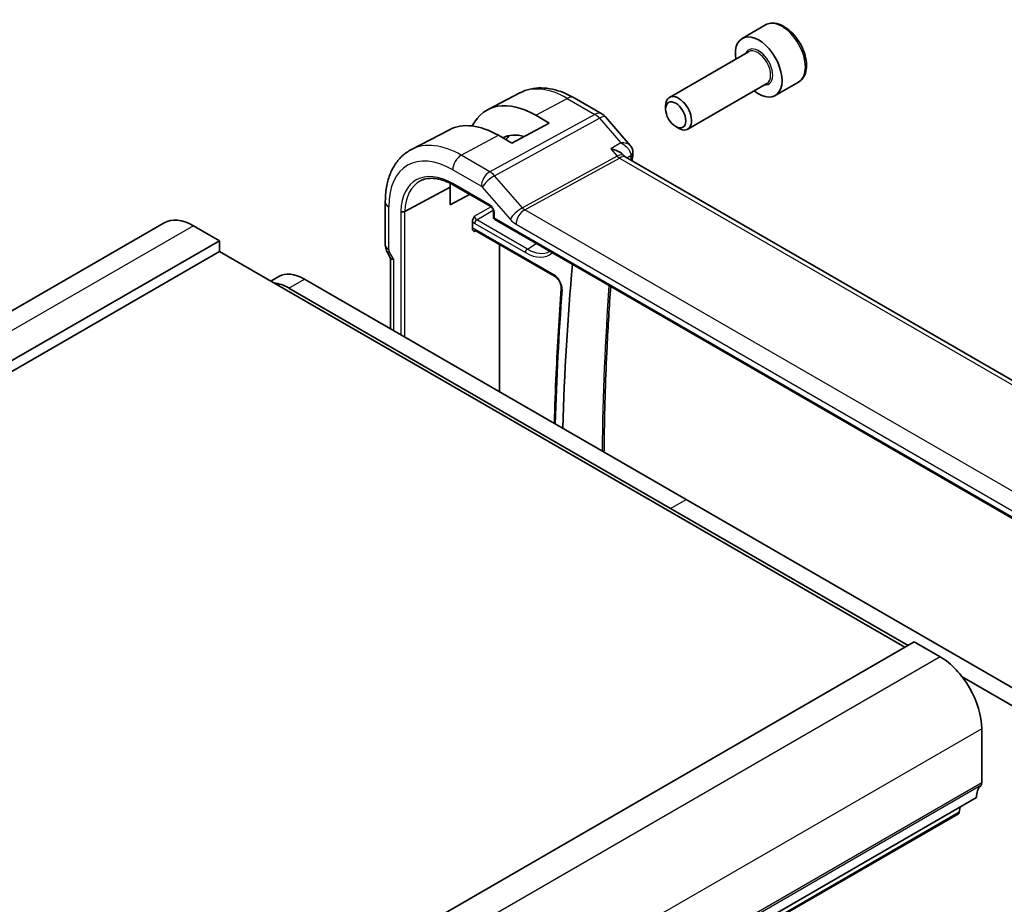
# Model space of a CAD drawing. Units: millimetres. Extents: x 22 to 2603, y 12 to 574.
# Drawn here: x 429 to 496, y 262 to 322 of the extents above; entities that cross this region are included whole.
import ezdxf

# ---------------------------------------------------------------- set-up
doc = ezdxf.new("R2010")
doc.units = ezdxf.units.MM
doc.header["$LTSCALE"] = 1.5
doc.layers.add('Visible (ISO)', color=7, linetype='Continuous', lineweight=35)
doc.layers.add('Visible Narrow (ISO)', color=7, linetype='Continuous', lineweight=25)

msp = doc.modelspace()

# ---------------------------------------------------------------- linework, layer by layer
at = {"layer": 'Visible (ISO)'}
for p, q in [((479.6432, 322.0884), (478.0523, 321.1698)), ((478.4815, 320.263), (473.0906, 317.1505)), ((481.8932, 318.1913), (480.3023, 317.2727)), ((479.7315, 318.0979), (474.3406, 314.9854)), ((462.8958, 317.4568), (460.6981, 316.3103)), ((466.5958, 317.1195), (468.486, 316.0282)), ((472.8317, 316.3529), (472.8317, 316.5783)), ((463.9745, 315.9313), (464.8937, 315.4006)), ((468.7419, 315.8169), (470.422, 313.8768)), ((458.0913, 314.9503), (455.5046, 313.6009)), ((464.8937, 315.4006), (462.3481, 314.0335)), ((473.5204, 315.1601), (473.7156, 315.0474)), ((462.3481, 314.0335), (461.4289, 314.5643)), ((469.9821, 313.1919), (470.0281, 313.1388)), ((512.551, 288.5746), (470.083, 313.0934)), ((460.3486, 311.4758), (460.3495, 311.4753)), ((460.7678, 312.0292), (460.7678, 312.029)), ((460.7678, 311.5263), (460.7678, 311.5263)), ((455.0546, 309.369), (458.1333, 311.0243)), ((458.1333, 309.8155), (458.1333, 311.0243)), ((458.359, 311.1778), (460.9125, 309.7035)), ((459.4711, 310.5357), (458.1333, 309.8155)), ((453.7193, 310.0241), (453.7193, 307.1059)), ((461.0952, 309.3871), (461.0952, 308.9901)), ((461.1952, 308.8169), (506.4346, 282.6979)), ((438.6399, 308.6008), (377.8288, 273.4914)), ((442.4077, 307.3821), (440.6399, 308.4027)), ((459.6701, 308.212), (459.6701, 308.6932)), ((459.8576, 308.0831), (465.2647, 304.9613)), ((442.4077, 307.3821), (381.5965, 272.2727)), ((442.4077, 306.6472), (442.4077, 307.3821)), ((461.4996, 297.0942), (461.4996, 307.1351)), ((442.4077, 306.6472), (381.5965, 271.5379)), ((489.1475, 279.662), (442.4077, 306.6472)), ((453.8679, 306.5666), (454.0844, 306.1916)), ((454.0729, 306.2115), (454.0729, 301.382)), ((445.9081, 304.6263), (446.456, 304.9426)), ((448.206, 304.7693), (474.2275, 289.7457)), ((473.1668, 289.1334), (447.1453, 304.1569)), ((474.2275, 289.7457), (500.249, 274.7222)), ((489.3596, 279.7845), (473.1668, 289.1334)), ((489.7839, 280.0294), (428.9727, 244.9201)), ((491.5516, 279.0088), (489.7839, 280.0294)), ((499.1884, 274.1099), (493.0416, 277.6587)), ((494.3801, 270.4356), (494.3801, 274.1099)), ((494.0265, 269.415), (433.2153, 234.3056)), ((492.8515, 268.424), (492.8993, 268.7642)), ((492.7917, 268.3217), (431.9805, 233.2123))]:
    msp.add_line(p, q, dxfattribs=at)
for centre, radius, start, end in [((467.986, 315.1622), 1, 40.89341, 60.000021), ((461.2952, 308.9901), 0.2, 180.000021, 240.000021)]:
    msp.add_arc(centre, radius, start, end, dxfattribs=at)
for centre, major_axis, ratio, start_param, end_param in [((479.1773, 319.2213), (1.125, -1.9486), 0.5773503, 5.30142, 10.4065433), ((463.9745, 310.4439), (-3.3603, 5.8202), 0.5773503, 5.4977876, 6.6448672), ((473.7156, 316.068), (0.625, -1.0825), 0.5773503, 5.4977871, 10.2101761), ((461.4289, 308.9742), (-3.4232, 5.9291), 0.5773503, 5.4977876, 6.2584901), ((463.9745, 310.4439), (-2.2692, 3.9304), 0.5773503, 5.7430322, 6.2715232), ((464.7523, 310.893), (-2.25, 3.8971), 0.5773503, 0.1485965, 0.2881982), ((470.1014, 313.4387), (0.4933, 0.0818), 0.788706, 6.2804141, 6.300832), ((469.406, 312.3296), (-0.5674, -0.8574), 0.5037153, 3.0028024, 3.003223), ((469.406, 312.3296), (0.7017, 0.7456), 0.3557657, 0.0836613, 0.0896593), ((470.1019, 313.3313), (0.4963, -0.0611), 0.6482602, 0, 0.0029294), ((461.4289, 308.9742), (-2.3321, 4.0393), 0.5773503, 0.6738788, 0.7466997), ((440.6399, 305.1367), (-2, 3.4641), 0.5773503, 5.4977876, 6.2831853), ((454.8729, 306.4259), (-0.7971, -0.2136), 0.3178369, 0.0849591, 0.7004388), ((615.1185, 202.7685), (105.625, -182.9479), 0.5773503, 3.8272185, 3.8943227), ((448.206, 301.9115), (-1.75, 3.0311), 0.5773503, 5.4977876, 6.2831853), ((447.1453, 301.2992), (-1.75, 3.0311), 0.5773503, 5.4977876, 5.9148399), ((491.5516, 275.7428), (-2, 3.4641), 0.5773503, 3.9269912, 5.4977876), ((495.4407, 268.5985), (-1, 1.7321), 0.5773503, 0.1418975, 0.7853986), ((494.0265, 270.6397), (0.25, -0.433), 0.5773503, 0.1418975, 0.7853986), ((492.6417, 268.5815), (0.15, -0.2598), 0.5773503, 0, 0.6365086)]:
    msp.add_ellipse(centre, major_axis=major_axis, ratio=ratio, start_param=start_param, end_param=end_param, dxfattribs=at)
msp.add_ellipse((473.5204, 315.9553), major_axis=(-0.487, 0.8435), ratio=0.5773503, dxfattribs=at)
for points, knots in [([(481.8932, 318.1913), (482.0147, 318.2614), (482.1192, 318.3598), (482.2892, 318.6042), (482.351, 318.753), (482.4307, 319.0973), (482.4417, 319.2968), (482.4079, 319.7195), (482.3609, 319.9434), (482.2155, 320.3879), (482.1175, 320.6084), (481.8808, 321.0257), (481.7423, 321.2226), (481.4368, 321.5755), (481.2696, 321.7314), (480.9188, 321.9858), (480.7351, 322.0841), (480.3693, 322.2047), (480.1863, 322.2289), (479.8808, 322.1932), (479.7552, 322.153), (479.6432, 322.0884)], [3.9269908, 3.9269908, 3.9269908, 3.9269908, 4.1920216, 4.1920216, 4.4809871, 4.4809871, 4.8090329, 4.8090329, 5.1480957, 5.1480957, 5.4845593, 5.4845593, 5.8194114, 5.8194114, 6.1556397, 6.1556397, 6.494645, 6.494645, 6.8243382, 6.8243382, 7.0685835, 7.0685835, 7.0685835, 7.0685835]), ([(462.8958, 317.4568), (463.1194, 317.5734), (463.3584, 317.6602), (463.8501, 317.772), (464.1028, 317.7971), (464.6096, 317.7919), (464.8639, 317.7616), (465.3683, 317.6533), (465.6187, 317.5752), (466.1126, 317.3775), (466.3564, 317.2578), (466.5958, 317.1195)], [0.81009381, 0.81009381, 0.81009381, 0.81009381, 0.96223432, 0.96223432, 1.11437482, 1.11437482, 1.26651532, 1.26651532, 1.41865582, 1.41865582, 1.57079633, 1.57079633, 1.57079633, 1.57079633]), ([(455.5046, 313.6009), (455.2676, 313.4773), (455.0485, 313.3202), (454.6592, 312.9513), (454.4891, 312.7399), (454.2016, 312.2775), (454.084, 312.0266), (453.8985, 311.4961), (453.8306, 311.2164), (453.741, 310.6352), (453.7193, 310.3336), (453.7193, 310.0241)], [5.47309149, 5.47309149, 5.47309149, 5.47309149, 5.63511026, 5.63511026, 5.79712902, 5.79712902, 5.95914778, 5.95914778, 6.12116654, 6.12116654, 6.28318531, 6.28318531, 6.28318531, 6.28318531]), ([(469.0858, 313.6544), (469.0873, 313.654), (469.0888, 313.6537), (469.2121, 313.6239), (469.3302, 313.5863), (469.5498, 313.4976), (469.653, 313.446), (469.8523, 313.3205), (469.9275, 313.2543), (469.9806, 313.1937), (469.9814, 313.1928), (469.9821, 313.1919)], [-0.00047427, -0.00047427, -0.00047427, -0.00047427, 0, 0, 0.03892882, 0.03892882, 0.07756954, 0.07756954, 0.12333441, 0.12333441, 0.12402383, 0.12402383, 0.12402383, 0.12402383]), ([(470.422, 313.8765), (470.4816, 313.8078), (470.5312, 313.7248), (470.5734, 313.6), (470.5825, 313.5634), (470.5888, 313.5265)], [0, 0, 0, 0, 0.0299154, 0.0299154, 0.04175568, 0.04175568, 0.04175568, 0.04175568]), ([(456.1087, 311.4562), (456.2233, 311.516), (456.3464, 311.5611), (456.609, 311.6208), (456.7485, 311.6353), (457.0421, 311.6323), (457.196, 311.6146), (457.5149, 311.5462), (457.6797, 311.4953), (458.0157, 311.3608), (458.1869, 311.2771), (458.359, 311.1778)], [0.81009381, 0.81009381, 0.81009381, 0.81009381, 0.96223432, 0.96223432, 1.11437482, 1.11437482, 1.26651532, 1.26651532, 1.41865582, 1.41865582, 1.57079633, 1.57079633, 1.57079633, 1.57079633]), ([(461.0953, 309.3864), (461.0953, 309.3956), (461.0945, 309.407), (461.0906, 309.4329), (461.0874, 309.4478), (461.0778, 309.4814), (461.0708, 309.5008), (461.053, 309.5413), (461.0416, 309.5627), (461.0166, 309.6021), (461.0029, 309.6205), (460.9744, 309.6535), (460.9592, 309.6686), (460.9329, 309.6905), (460.9213, 309.6986), (460.9119, 309.704)], [0, 0, 0, 0, 0.005051432, 0.005051432, 0.010404508, 0.010404508, 0.016827671, 0.016827671, 0.023953358, 0.023953358, 0.030845294, 0.030845294, 0.037947747, 0.037947747, 0.043927331, 0.043927331, 0.043927331, 0.043927331]), ([(454.7768, 309.3749), (454.7774, 309.3746), (454.778, 309.3742), (454.7824, 309.3716), (454.7864, 309.3695), (454.7959, 309.3648), (454.8015, 309.3622), (454.8188, 309.3553), (454.8309, 309.3514), (454.8677, 309.3423), (454.8936, 309.3391), (454.9456, 309.3387), (454.9714, 309.3416), (455.0173, 309.3523), (455.0373, 309.3597), (455.0546, 309.369)], [-0.062754422, -0.062754422, -0.062754422, -0.062754422, -0.062495202, -0.062495202, -0.060911379, -0.060911379, -0.058794618, -0.058794618, -0.054693619, -0.054693619, -0.046879776, -0.046879776, -0.039067402, -0.039067402, -0.031956429, -0.031956429, -0.031956429, -0.031956429]), ([(459.6701, 308.6934), (459.6701, 308.7116), (459.6722, 308.731), (459.6856, 308.8009), (459.7045, 308.8481), (459.7442, 308.9373), (459.7777, 308.9932), (459.8108, 309.0477), (459.8111, 309.0481), (459.8113, 309.0486)], [0, 0, 0, 0, 0.00670195, 0.00670195, 0.023667714, 0.023667714, 0.057348999, 0.057348999, 0.057609471, 0.057609471, 0.057609471, 0.057609471]), ([(459.8113, 308.0087), (459.8111, 308.0088), (459.8108, 308.009), (459.7777, 308.0278), (459.7442, 308.0477), (459.7046, 308.0942), (459.6856, 308.121), (459.6722, 308.1765), (459.6701, 308.1936), (459.6701, 308.2118)], [-0.000146805, -0.000146805, -0.000146805, -0.000146805, 0, 0, 0.01898377, 0.01898377, 0.028544496, 0.028544496, 0.03232101, 0.03232101, 0.03232101, 0.03232101]), ([(459.8556, 308.0843), (459.8469, 308.0891), (459.8395, 308.092), (459.8313, 308.0946), (459.8293, 308.0948), (459.8293, 308.0948)], [0.000551167, 0.000551167, 0.000551167, 0.000551167, 0.006287683, 0.006287683, 0.010948039, 0.010948039, 0.010948039, 0.010948039]), ([(453.8691, 306.5673), (453.8143, 306.6623), (453.7731, 306.7665), (453.7316, 306.9422), (453.7219, 307.0137), (453.7201, 307.085)], [0, 0, 0, 0, 0.032911413, 0.032911413, 0.054464473, 0.054464473, 0.054464473, 0.054464473]), ([(465.2647, 304.9613), (465.3004, 304.9408), (465.3386, 304.9131), (465.4162, 304.8438), (465.4556, 304.8019), (465.53, 304.7072), (465.5649, 304.6542), (465.6254, 304.5434), (465.6509, 304.4857), (465.6895, 304.373), (465.7028, 304.318), (465.7166, 304.2211), (465.718, 304.1784), (465.7153, 304.1421)], [1.5707963, 1.5707963, 1.5707963, 1.5707963, 1.8369183, 1.8369183, 2.1130873, 2.1130873, 2.3969114, 2.3969114, 2.6828795, 2.6828795, 2.9649341, 2.9649341, 3.2243701, 3.2243701, 3.2243701, 3.2243701]), ([(465.7153, 304.1421), (465.5712, 302.2206), (465.4559, 300.2799), (465.3198, 297.1964), (465.2797, 296.0658), (465.249, 294.9295)], [6.200407891, 6.200407891, 6.200407891, 6.200407891, 6.233518857, 6.233518857, 6.252526609, 6.252526609, 6.252526609, 6.252526609]), ([(468.629, 292.9781), (468.6326, 293.3287), (468.6373, 293.6788), (468.6756, 296.0919), (468.7411, 298.1358), (468.9059, 301.5363), (468.9878, 302.9041), (469.0848, 304.2618)], [6.295233853, 6.295233853, 6.295233853, 6.295233853, 6.301366914, 6.301366914, 6.337577644, 6.337577644, 6.362237962, 6.362237962, 6.362237962, 6.362237962])]:
    msp.add_open_spline(points, degree=3, knots=knots, dxfattribs=at)
for points in [[(470.422, 313.8765), (470.4219, 313.8765), (470.4219, 313.8766), (470.4218, 313.8767)], [(470.5946, 313.5194), (470.6083, 313.4371), (470.6083, 313.3539), (470.5981, 313.2712)], [(470.0092, 313.1586), (470.0104, 313.157), (470.0116, 313.1554), (470.0127, 313.1539)], [(470.0268, 313.1385), (470.0375, 313.126), (470.0558, 313.1096), (470.0765, 313.097)], [(470.0427, 313.1096), (470.0427, 313.1096), (470.0427, 313.1095), (470.0428, 313.1095)], [(470.5982, 313.2702), (470.58, 313.1227), (470.5621, 312.975), (470.5443, 312.8271)]]:
    msp.add_open_spline(points, degree=3, dxfattribs=at)
at = {"layer": 'Visible Narrow (ISO)'}
for p, q in [((463.9745, 315.9313), (466.1205, 317.0838)), ((466.1205, 317.0838), (468.0106, 315.9925)), ((468.0106, 315.9925), (460.8527, 312.0822)), ((461.1687, 311.8136), (468.3267, 315.7239)), ((468.3267, 315.7239), (469.7661, 314.0617)), ((458.903, 313.2078), (461.4289, 314.5643)), ((469.7661, 314.0617), (469.0858, 313.6544)), ((469.0858, 313.6544), (469.5229, 313.1497)), ((460.8527, 312.0822), (458.903, 313.2078)), ((469.5229, 313.1497), (463.0662, 309.6225)), ((463.2243, 309.4882), (469.6809, 313.0154)), ((469.6809, 313.0154), (512.0575, 288.5493)), ((470.1952, 313.0287), (470.464, 313.1896)), ((458.3176, 312.217), (460.2673, 311.0914)), ((463.0662, 309.6225), (461.1687, 311.8136)), ((460.8711, 309.7951), (458.3176, 311.2693)), ((460.3305, 311.0376), (462.228, 308.8466)), ((453.9536, 306.7793), (453.9536, 309.6975)), ((460.9282, 309.6934), (459.8113, 309.0486)), ((459.9527, 308.8038), (461.0846, 309.4573)), ((505.4935, 285.0841), (463.2243, 309.4882)), ((454.7768, 309.3749), (454.7768, 300.9756)), ((455.0546, 300.8152), (455.0546, 309.369)), ((463.4038, 306.8112), (459.9527, 308.8038)), ((461.1538, 308.9084), (461.1538, 309.3055)), ((506.3931, 282.7895), (461.1538, 308.9084)), ((440.6399, 308.4027), (379.8288, 273.2933)), ((459.8162, 308.5618), (463.2674, 306.5692)), ((465.2233, 305.0529), (459.8162, 308.1747)), ((462.6388, 308.4974), (504.9081, 284.0933)), ((459.8113, 308.0087), (459.9053, 308.0556)), ((463.4038, 306.8112), (464.0151, 307.1888)), ((454.3072, 306.0993), (453.995, 306.64)), ((454.3072, 301.2467), (454.3072, 306.0993)), ((447.1453, 304.1569), (448.206, 304.7693)), ((473.1668, 289.1334), (474.2275, 289.7457)), ((491.5516, 279.0088), (430.7404, 243.8995)), ((494.3801, 274.1099), (433.5689, 239.0005)), ((494.3093, 270.2315), (433.4982, 235.1221)), ((494.3801, 270.4356), (433.5689, 235.3263)), ((492.8515, 268.424), (432.0403, 233.3147))]:
    msp.add_line(p, q, dxfattribs=at)
for centre, major_axis, ratio, start_param, end_param in [((480.7682, 320.1398), (-1.125, 1.9486), 0.5773503, 3.1415927, 6.2831853), ((479.1773, 319.2213), (0.675, -1.1691), 0.5773503, 5.8958687, 9.8120946), ((479.1065, 319.1804), (-0.625, 1.0825), 0.5773503, 3.1415927, 6.2831853), ((466.1205, 311.6829), (-3.3073, 5.7285), 0.5773503, 5.4977876, 6.2584901), ((466.0958, 316.2535), (0.5, 0.866), 0.5773505, 0, 0.7504914), ((467.986, 315.1622), (0.5, 0.866), 0.5773505, 0, 0.7504914), ((467.986, 315.1622), (0.4794, -0.8776), 0.601884, 1.9066146, 2.3699746), ((467.986, 315.1622), (0.7559, 0.6547), 0.2581992, 0, 0.8953674), ((458.3176, 307.1779), (-3.0858, 5.3447), 0.5773503, 5.4977876, 7.0685839), ((458.903, 307.5159), (-3.4855, 6.0371), 0.5773503, 5.4977876, 6.2584901), ((470.1014, 313.4387), (0.4933, 0.0818), 0.788706, 5.398934, 6.2804141), ((458.8833, 312.5436), (-0.4, -0.6928), 0.5773505, 3.892084, 5.4977869), ((469.406, 312.3296), (-0.5674, -0.8574), 0.5037153, 3.003223, 3.8971525), ((469.6932, 313.4305), (0.2397, -0.4388), 0.601884, 5.0482072, 5.5115672), ((469.406, 312.3296), (0.7017, 0.7456), 0.3557657, 0.0896593, 0.834154), ((618.6664, 204.8169), (105.7126, -183.0996), 0.5773503, 3.7951049, 3.7963281), ((470.1825, 312.9111), (-0.2166, -0.3873), 0.4803376, 2.2749583, 2.6011035), ((470.1019, 313.3313), (0.4963, -0.0611), 0.6482602, 5.6079291, 6.2831853), ((458.3176, 307.1779), (-2.5055, 4.3396), 0.5773503, 5.4977876, 7.0312483), ((458.4541, 307.2567), (-2.4055, 4.1665), 0.5773503, 6.2584901, 7.0304805), ((460.833, 311.418), (-0.4, -0.6928), 0.5773505, 3.892084, 5.4977869), ((460.8962, 311.3642), (-0.6047, -0.5237), 0.2581992, 4.03696, 5.6426629), ((460.8329, 311.2546), (-0.4836, 0.8753), 0.5970427, 5.0453494, 5.5087094), ((458.459, 311.351), (-0.1, -0.1732), 0.5773505, 5.4977869, 6.2831853), ((460.2672, 310.928), (0.0999, -0.1733), 0.5775162, 1.8932668, 2.3566268), ((454.5193, 310.0241), (-0.8, 0), 0.57735, 0, 0.785398), ((460.8707, 309.4685), (-0.2, 0.3464), 0.5780539, 3.9276002, 5.4971786), ((461.0125, 309.8767), (-0.1, -0.1732), 0.5773505, 5.4977869, 6.277129), ((462.7937, 309.1732), (-0.6047, -0.5237), 0.2581992, 4.03696, 5.6426629), ((463.2045, 308.824), (-0.4, -0.6928), 0.5773505, 3.892084, 5.4977869), ((463.2048, 309.8859), (-0.2643, 0.4251), 0.5378477, 1.8762911, 2.3396511), ((459.958, 308.97), (-0.1, 0.1732), 0.6197342, 0.7860076, 2.3555859), ((459.9576, 308.6434), (-0.1, -0.1732), 0.5773505, 3.9618972, 5.4977869), ((461.2952, 309.3871), (-0.2, 0), 0.57735, 0.0060563, 0.785398), ((461.2952, 308.9901), (-0.2, 0), 0.57735, 0, 0.785398), ((461.2952, 308.9901), (-0.1, -0.1732), 0.5773505, 5.4977869, 6.2831853), ((462.6391, 309.5593), (0.6496, -1.1264), 0.5775162, 5.0348594, 5.4982194), ((459.8165, 308.8884), (0.2, -0.3464), 0.5780539, 4.9545286, 5.4971786), ((459.8165, 307.8477), (-0.2002, 0.3468), 0.5766475, 5.4983966, 6.0410466), ((459.9576, 308.2563), (-0.1, -0.1732), 0.5773505, 5.4977869, 6.2831853), ((459.958, 307.9294), (-0.1107, 0.1677), 0.5738685, 0.0772743, 0.7504273), ((454.5193, 307.1059), (-0.8, 0), 0.57735, 0, 0.785398), ((454.0952, 306.6976), (-0.1001, 0.1732), 0.5776416, 0.7851457, 1.5700392), ((463.4088, 306.6509), (-0.1, -0.1732), 0.5773505, 3.9618972, 5.4977869), ((463.4038, 309.298), (1.5228, -2.6376), 0.5773503, 5.4977876, 6.2844008), ((454.5607, 306.9666), (-0.6928, -0.4), 0.00001, 5.6679934, 6.2835307), ((463.2674, 309.2192), (1.6228, -2.8107), 0.5773503, 5.4977876, 6.4209771), ((465.2233, 304.4157), (-0.3902, 0.6759), 0.5773503, 3.8442138, 5.4977876), ((465.3647, 305.1345), (-0.1, -0.1732), 0.5773505, 5.4977869, 6.2831853), ((465.9147, 304.1271), (-0.1994, 0.015), 0.6231101, 0, 0.8303581), ((617.9593, 204.4086), (105.6951, -183.0694), 0.5773503, 3.8463676, 3.9133546), ((622.8941, 198.2793), (-111.483, 193.0941), 0.5773503, 0.7026212, 0.7544472)]:
    msp.add_ellipse(centre, major_axis=major_axis, ratio=ratio, start_param=start_param, end_param=end_param, dxfattribs=at)
for points, knots in [([(470.4218, 313.8767), (470.3971, 313.9051), (470.3261, 313.9626), (470.1259, 314.0451), (469.9194, 314.0662), (469.7698, 314.0618), (469.768, 314.0618), (469.7661, 314.0617)], [0.019008793, 0.019008793, 0.019008793, 0.019008793, 0.030899176, 0.046348763, 0.077247939, 0.077247939, 0.077631133, 0.077631133, 0.077631133, 0.077631133]), ([(469.7661, 314.0617), (469.7679, 314.0608), (469.7697, 314.0598), (469.9159, 313.9813), (470.1173, 313.8367), (470.375, 313.5402), (470.4644, 313.3273), (470.464, 313.1896)], [-0.077631133, -0.077631133, -0.077631133, -0.077631133, -0.077247939, -0.077247939, -0.046348763, -0.030899176, 0, 0, 0, 0])]:
    msp.add_open_spline(points, degree=3, knots=knots, dxfattribs=at)

doc.saveas('drawing.dxf')
